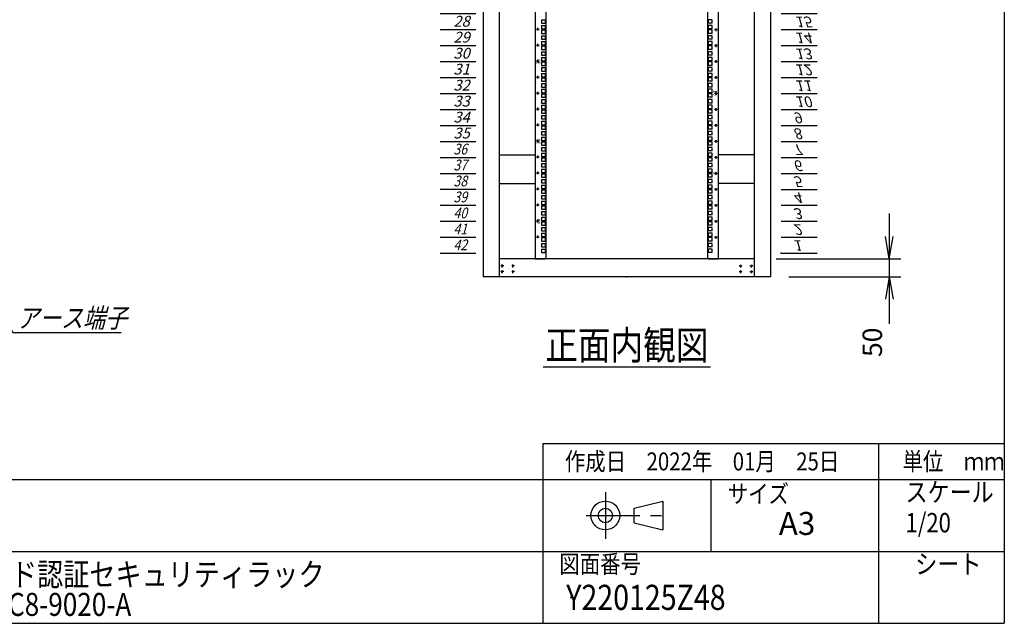
# Model space of a CAD drawing. Units: millimetres. Extents: x 0 to 398, y 1 to 284.
# Drawn here: x 261 to 398, y 5 to 89 of the extents above; entities that cross this region are included whole.
import ezdxf

# ---------------------------------------------------------------- set-up
doc = ezdxf.new("R2010")
doc.units = ezdxf.units.MM
doc.linetypes.add('CENTER', pattern=[12, 7.5, -1.5, 1.5, -1.5])
doc.styles.get("Standard").update_dxf_attribs({"font": 'ROMANS', "bigfont": 'EXTFONT'})
doc.dimstyles.new('ISO-25', dxfattribs={"dimtxt": 2.5, "dimasz": 2.5, "dimexe": 1.25, "dimexo": 0.625, "dimtad": 1, "dimtxsty": 'Standard', "dimcen": 2.5, "dimadec": 0, "dimazin": 0, "dimtfac": 1, "dimtmove": 0, "dimatfit": 3, "dimfxl": 1, "dimarcsym": 0})

# ---------------------------------------------------------------- blocks, each defined once
blk = doc.blocks.new('DTL0007')
at = {"color": 0, "linetype": 'CENTER'}
for p, q in [((4.54, 0), (-4.54, 0)), ((0, 4.54), (0, -4.54)), ((34.54, 0), (25.46, 0)), ((30, 4.54), (30, -4.54)), ((4.54, -16), (-4.54, -16)), ((0, -11.46), (0, -20.54)), ((34.54, -16), (25.46, -16)), ((30, -11.46), (30, -20.54))]:
    blk.add_line(p, q, dxfattribs=at)
at = {"color": 0, "linetype": 'Continuous'}
for centre in [(0, 0), (30, 0), (0, -16), (30, -16)]:
    blk.add_circle(centre, 2, dxfattribs=at)
at = {"color": 0}
blk.add_point((0, 0), dxfattribs=at)
blk = doc.blocks.new('DTL0010')
at = {"color": 0, "linetype": 'Continuous'}
for p, q in [((0, 0), (100, 0)), ((0, -44.5), (100, -44.5)), ((0, -88.9), (100, -88.9)), ((0, -133.4), (100, -133.4)), ((0, -177.8), (100, -177.8)), ((0, -222.3), (100, -222.3)), ((0, -266.7), (100, -266.7)), ((0, -311.2), (100, -311.2)), ((0, -355.6), (100, -355.6)), ((0, -400.1), (100, -400.1)), ((0, -444.5), (100, -444.5)), ((0, -489), (100, -489)), ((0, -533.4), (100, -533.4)), ((0, -577.9), (100, -577.9)), ((0, -622.3), (100, -622.3)), ((0, -666.8), (100, -666.8)), ((0, -711.2), (100, -711.2)), ((0, -755.7), (100, -755.7)), ((0, -800.1), (100, -800.1)), ((0, -844.6), (100, -844.6)), ((0, -889), (100, -889)), ((0, -933.5), (100, -933.5)), ((0, -977.9), (100, -977.9)), ((0, -1022.4), (100, -1022.4)), ((0, -1066.8), (100, -1066.8)), ((0, -1111.2), (100, -1111.2)), ((0, -1155.7), (100, -1155.7)), ((0, -1200.2), (100, -1200.2)), ((0, -1244.6), (100, -1244.6)), ((0, -1289), (100, -1289)), ((0, -1333.5), (100, -1333.5)), ((0, -1377.9), (100, -1377.9)), ((0, -1422.4), (100, -1422.4)), ((0, -1466.8), (100, -1466.8)), ((0, -1511.3), (100, -1511.3)), ((0, -1555.8), (100, -1555.8)), ((0, -1600.2), (100, -1600.2)), ((0, -1644.7), (100, -1644.7)), ((0, -1689.1), (100, -1689.1)), ((0, -1733.5), (100, -1733.5)), ((0, -1778), (100, -1778)), ((0, -1822.5), (100, -1822.5)), ((0, -1866.9), (100, -1866.9))]:
    blk.add_line(p, q, dxfattribs=at)
at = {"color": 0}
blk.add_point((0, 0), dxfattribs=at)
at = {"color": 0, "char_height": 30, "attachment_point": 7}
for s, insert in [('{\\W1;\\Q15;1}', (32.4, -36.3)), ('{\\W1;\\Q15;2}', (32.4, -80.8)), ('{\\W1;\\Q15;3}', (32.4, -125.2)), ('{\\W1;\\Q15;4}', (32.4, -169.7)), ('{\\W1;\\Q15;5}', (32.4, -214.1)), ('{\\W1;\\Q15;6}', (32.4, -258.6)), ('{\\W1;\\Q15;7}', (32.4, -303)), ('{\\W1;\\Q15;8}', (32.4, -347.5)), ('{\\W1;\\Q15;9}', (32.4, -391.9)), ('{\\W1;\\Q15;10}', (37.4, -436.4)), ('{\\W1;\\Q15;11}', (37.4, -480.8)), ('{\\W1;\\Q15;12}', (37.4, -525.3)), ('{\\W1;\\Q15;13}', (37.4, -569.7)), ('{\\W1;\\Q15;14}', (37.4, -614.2)), ('{\\W1;\\Q15;15}', (37.4, -658.6)), ('{\\W1;\\Q15;16}', (37.4, -703.1)), ('{\\W1;\\Q15;17}', (37.4, -747.5)), ('{\\W1;\\Q15;18}', (37.4, -792)), ('{\\W1;\\Q15;19}', (37.4, -836.4)), ('{\\W1;\\Q15;20}', (37.4, -880.9)), ('{\\W1;\\Q15;21}', (37.4, -925.3)), ('{\\W1;\\Q15;22}', (37.4, -969.8)), ('{\\W1;\\Q15;23}', (37.4, -1014.2)), ('{\\W1;\\Q15;24}', (37.4, -1058.7)), ('{\\W1;\\Q15;25}', (37.4, -1103.1)), ('{\\W1;\\Q15;26}', (37.4, -1147.6)), ('{\\W1;\\Q15;27}', (37.4, -1192)), ('{\\W1;\\Q15;28}', (37.4, -1236.5)), ('{\\W1;\\Q15;29}', (37.4, -1280.9)), ('{\\W1;\\Q15;30}', (37.4, -1325.4)), ('{\\W1;\\Q15;31}', (37.4, -1369.8)), ('{\\W1;\\Q15;32}', (37.4, -1414.3)), ('{\\W1;\\Q15;33}', (37.4, -1458.7)), ('{\\W1;\\Q15;34}', (37.4, -1503.2)), ('{\\W1;\\Q15;35}', (37.4, -1547.6)), ('{\\W0.833333;\\Q15;36}', (37.4, -1592.1)), ('{\\W0.833333;\\Q15;37}', (37.4, -1636.5)), ('{\\W0.833333;\\Q15;38}', (37.4, -1681)), ('{\\W0.833333;\\Q15;39}', (37.4, -1725.4)), ('{\\W0.833333;\\Q15;40}', (37.4, -1769.9)), ('{\\W0.833333;\\Q15;41}', (37.4, -1814.3)), ('{\\W0.833333;\\Q15;42}', (37.4, -1858.8))]:
    blk.add_mtext(s, dxfattribs=dict(at, insert=insert))
blk = doc.blocks.new('DTL0011')
at = {"color": 0, "linetype": 'Continuous'}
for p, q in [((-255.5, 950), (-255.5, -950)), ((-225.5, 948), (-225.5, -948)), ((225.5, -948), (225.5, 948)), ((255.5, -950), (255.5, 950)), ((-237.25, -284.175), (-227.75, -284.175)), ((-237.25, -284.175), (-237.25, -293.675)), ((-237.25, -293.675), (-227.75, -293.675)), ((-237.25, -300.05), (-237.25, -309.55)), ((-237.25, -300.05), (-227.75, -300.05)), ((-227.75, -284.175), (-227.75, -293.675)), ((-227.75, -300.05), (-227.75, -309.55)), ((227.75, -293.675), (227.75, -284.175)), ((237.25, -284.175), (227.75, -284.175)), ((237.25, -293.675), (227.75, -293.675)), ((237.25, -300.05), (227.75, -300.05)), ((227.75, -309.55), (227.75, -300.05)), ((237.25, -293.675), (237.25, -284.175)), ((237.25, -309.55), (237.25, -300.05)), ((-237.25, -309.55), (-227.75, -309.55)), ((-237.25, -312.75), (-227.75, -312.75)), ((-237.25, -312.75), (-237.25, -322.25)), ((-237.25, -322.25), (-227.75, -322.25)), ((-237.25, -328.625), (-227.75, -328.625)), ((-237.25, -328.625), (-237.25, -338.125)), ((-227.75, -312.75), (-227.75, -322.25)), ((-227.75, -328.625), (-227.75, -338.125)), ((237.25, -309.55), (227.75, -309.55)), ((237.25, -312.75), (227.75, -312.75)), ((227.75, -322.25), (227.75, -312.75)), ((237.25, -322.25), (227.75, -322.25)), ((237.25, -328.625), (227.75, -328.625)), ((227.75, -338.125), (227.75, -328.625)), ((237.25, -322.25), (237.25, -312.75)), ((237.25, -338.125), (237.25, -328.625)), ((-237.25, -338.125), (-227.75, -338.125)), ((-237.25, -344.5), (-237.25, -354)), ((-237.25, -344.5), (-227.75, -344.5)), ((-237.25, -354), (-227.75, -354)), ((-227.75, -344.5), (-227.75, -354)), ((237.25, -338.125), (227.75, -338.125)), ((237.25, -344.5), (227.75, -344.5)), ((227.75, -354), (227.75, -344.5)), ((237.25, -354), (227.75, -354)), ((237.25, -354), (237.25, -344.5)), ((-237.25, -357.2), (-227.75, -357.2)), ((-237.25, -357.2), (-237.25, -366.7)), ((-237.25, -366.7), (-227.75, -366.7)), ((-237.25, -373.075), (-227.75, -373.075)), ((-237.25, -373.075), (-237.25, -382.575)), ((-237.25, -382.575), (-227.75, -382.575)), ((-227.75, -357.2), (-227.75, -366.7)), ((-227.75, -373.075), (-227.75, -382.575)), ((237.25, -357.2), (227.75, -357.2)), ((227.75, -366.7), (227.75, -357.2)), ((237.25, -366.7), (227.75, -366.7)), ((227.75, -382.575), (227.75, -373.075)), ((237.25, -373.075), (227.75, -373.075)), ((237.25, -382.575), (227.75, -382.575)), ((237.25, -366.7), (237.25, -357.2)), ((237.25, -382.575), (237.25, -373.075)), ((-237.25, -388.95), (-237.25, -398.45)), ((-237.25, -388.95), (-227.75, -388.95)), ((-237.25, -398.45), (-227.75, -398.45)), ((-237.25, -401.65), (-227.75, -401.65)), ((-237.25, -401.65), (-237.25, -411.15)), ((-237.25, -411.15), (-227.75, -411.15)), ((-227.75, -388.95), (-227.75, -398.45)), ((-227.75, -401.65), (-227.75, -411.15)), ((237.25, -388.95), (227.75, -388.95)), ((227.75, -398.45), (227.75, -388.95)), ((237.25, -398.45), (227.75, -398.45)), ((237.25, -401.65), (227.75, -401.65)), ((227.75, -411.15), (227.75, -401.65)), ((237.25, -411.15), (227.75, -411.15)), ((237.25, -398.45), (237.25, -388.95)), ((237.25, -411.15), (237.25, -401.65)), ((-237.25, -417.525), (-227.75, -417.525)), ((-237.25, -417.525), (-237.25, -427.025)), ((-237.25, -427.025), (-227.75, -427.025)), ((-237.25, -433.4), (-237.25, -442.9)), ((-237.25, -433.4), (-227.75, -433.4)), ((-227.75, -417.525), (-227.75, -427.025)), ((-227.75, -433.4), (-227.75, -442.9)), ((227.75, -427.025), (227.75, -417.525)), ((237.25, -417.525), (227.75, -417.525)), ((237.25, -427.025), (227.75, -427.025)), ((237.25, -433.4), (227.75, -433.4)), ((227.75, -442.9), (227.75, -433.4)), ((237.25, -427.025), (237.25, -417.525)), ((237.25, -442.9), (237.25, -433.4)), ((-237.25, -442.9), (-227.75, -442.9)), ((-237.25, -446.1), (-227.75, -446.1)), ((-237.25, -446.1), (-237.25, -455.6)), ((-237.25, -455.6), (-227.75, -455.6)), ((-237.25, -461.975), (-227.75, -461.975)), ((-237.25, -461.975), (-237.25, -471.475)), ((-227.75, -446.1), (-227.75, -455.6)), ((-227.75, -461.975), (-227.75, -471.475)), ((237.25, -442.9), (227.75, -442.9)), ((237.25, -446.1), (227.75, -446.1)), ((227.75, -455.6), (227.75, -446.1)), ((237.25, -455.6), (227.75, -455.6)), ((237.25, -461.975), (227.75, -461.975)), ((227.75, -471.475), (227.75, -461.975)), ((237.25, -455.6), (237.25, -446.1)), ((237.25, -471.475), (237.25, -461.975)), ((-237.25, -471.475), (-227.75, -471.475)), ((-237.25, -477.85), (-237.25, -487.35)), ((-237.25, -477.85), (-227.75, -477.85)), ((-237.25, -487.35), (-227.75, -487.35)), ((-237.25, -490.55), (-227.75, -490.55)), ((-237.25, -490.55), (-237.25, -500.05)), ((-227.75, -477.85), (-227.75, -487.35)), ((-227.75, -490.55), (-227.75, -500.05)), ((237.25, -471.475), (227.75, -471.475)), ((227.75, -487.35), (227.75, -477.85)), ((237.25, -477.85), (227.75, -477.85)), ((237.25, -487.35), (227.75, -487.35)), ((237.25, -490.55), (227.75, -490.55)), ((227.75, -500.05), (227.75, -490.55)), ((237.25, -487.35), (237.25, -477.85)), ((237.25, -500.05), (237.25, -490.55)), ((-237.25, -500.05), (-227.75, -500.05)), ((-237.25, -506.425), (-227.75, -506.425)), ((-237.25, -506.425), (-237.25, -515.925)), ((-237.25, -515.925), (-227.75, -515.925)), ((-227.75, -506.425), (-227.75, -515.925)), ((237.25, -500.05), (227.75, -500.05)), ((227.75, -515.925), (227.75, -506.425)), ((237.25, -506.425), (227.75, -506.425)), ((237.25, -515.925), (227.75, -515.925)), ((237.25, -515.925), (237.25, -506.425)), ((-237.25, -522.3), (-237.25, -531.8)), ((-237.25, -522.3), (-227.75, -522.3)), ((-237.25, -531.8), (-227.75, -531.8)), ((-237.25, -535), (-227.75, -535)), ((-237.25, -535), (-237.25, -544.5)), ((-237.25, -544.5), (-227.75, -544.5)), ((-227.75, -522.3), (-227.75, -531.8)), ((-227.75, -535), (-227.75, -544.5)), ((237.25, -522.3), (227.75, -522.3)), ((227.75, -531.8), (227.75, -522.3)), ((237.25, -531.8), (227.75, -531.8)), ((237.25, -535), (227.75, -535)), ((227.75, -544.5), (227.75, -535)), ((237.25, -544.5), (227.75, -544.5)), ((237.25, -531.8), (237.25, -522.3)), ((237.25, -544.5), (237.25, -535)), ((-237.25, -550.875), (-227.75, -550.875)), ((-237.25, -550.875), (-237.25, -560.375)), ((-237.25, -560.375), (-227.75, -560.375)), ((-237.25, -566.75), (-237.25, -576.25)), ((-237.25, -566.75), (-227.75, -566.75)), ((-227.75, -550.875), (-227.75, -560.375)), ((-227.75, -566.75), (-227.75, -576.25)), ((237.25, -550.875), (227.75, -550.875)), ((227.75, -560.375), (227.75, -550.875)), ((237.25, -560.375), (227.75, -560.375)), ((237.25, -566.75), (227.75, -566.75)), ((227.75, -576.25), (227.75, -566.75)), ((237.25, -560.375), (237.25, -550.875)), ((237.25, -576.25), (237.25, -566.75)), ((-237.25, -576.25), (-227.75, -576.25)), ((-237.25, -579.45), (-227.75, -579.45)), ((-237.25, -579.45), (-237.25, -588.95)), ((-237.25, -588.95), (-227.75, -588.95)), ((-237.25, -595.325), (-227.75, -595.325)), ((-237.25, -595.325), (-237.25, -604.825)), ((-227.75, -579.45), (-227.75, -588.95)), ((-227.75, -595.325), (-227.75, -604.825)), ((237.25, -576.25), (227.75, -576.25)), ((237.25, -579.45), (227.75, -579.45)), ((227.75, -588.95), (227.75, -579.45)), ((237.25, -588.95), (227.75, -588.95)), ((237.25, -595.325), (227.75, -595.325)), ((227.75, -604.825), (227.75, -595.325)), ((237.25, -588.95), (237.25, -579.45)), ((237.25, -604.825), (237.25, -595.325)), ((-237.25, -604.825), (-227.75, -604.825)), ((-237.25, -611.2), (-237.25, -620.7)), ((-237.25, -611.2), (-227.75, -611.2)), ((-237.25, -620.7), (-227.75, -620.7)), ((-237.25, -623.9), (-227.75, -623.9)), ((-237.25, -623.9), (-237.25, -633.4)), ((-227.75, -611.2), (-227.75, -620.7)), ((-227.75, -623.9), (-227.75, -633.4)), ((237.25, -604.825), (227.75, -604.825)), ((237.25, -611.2), (227.75, -611.2)), ((227.75, -620.7), (227.75, -611.2)), ((237.25, -620.7), (227.75, -620.7)), ((237.25, -623.9), (227.75, -623.9)), ((227.75, -633.4), (227.75, -623.9)), ((237.25, -620.7), (237.25, -611.2)), ((237.25, -633.4), (237.25, -623.9)), ((-237.25, -633.4), (-227.75, -633.4)), ((-237.25, -639.775), (-227.75, -639.775)), ((-237.25, -639.775), (-237.25, -649.275)), ((-237.25, -649.275), (-227.75, -649.275)), ((-237.25, -655.65), (-237.25, -665.15)), ((-237.25, -655.65), (-227.75, -655.65)), ((-227.75, -639.775), (-227.75, -649.275)), ((-227.75, -655.65), (-227.75, -665.15)), ((237.25, -633.4), (227.75, -633.4)), ((237.25, -639.775), (227.75, -639.775)), ((227.75, -649.275), (227.75, -639.775)), ((237.25, -649.275), (227.75, -649.275)), ((237.25, -655.65), (227.75, -655.65)), ((227.75, -665.15), (227.75, -655.65)), ((237.25, -649.275), (237.25, -639.775)), ((237.25, -665.15), (237.25, -655.65)), ((-237.25, -665.15), (-227.75, -665.15)), ((-237.25, -668.35), (-227.75, -668.35)), ((-237.25, -668.35), (-237.25, -677.85)), ((-237.25, -677.85), (-227.75, -677.85)), ((-237.25, -684.225), (-227.75, -684.225)), ((-237.25, -684.225), (-237.25, -693.725)), ((-227.75, -668.35), (-227.75, -677.85)), ((-227.75, -684.225), (-227.75, -693.725)), ((237.25, -665.15), (227.75, -665.15)), ((237.25, -668.35), (227.75, -668.35)), ((227.75, -677.85), (227.75, -668.35)), ((237.25, -677.85), (227.75, -677.85)), ((237.25, -684.225), (227.75, -684.225)), ((227.75, -693.725), (227.75, -684.225)), ((237.25, -677.85), (237.25, -668.35)), ((237.25, -693.725), (237.25, -684.225)), ((-237.25, -693.725), (-227.75, -693.725)), ((-237.25, -700.1), (-237.25, -709.6)), ((-237.25, -700.1), (-227.75, -700.1)), ((-237.25, -709.6), (-227.75, -709.6)), ((-227.75, -700.1), (-227.75, -709.6)), ((237.25, -693.725), (227.75, -693.725)), ((237.25, -700.1), (227.75, -700.1)), ((227.75, -709.6), (227.75, -700.1)), ((237.25, -709.6), (227.75, -709.6)), ((237.25, -709.6), (237.25, -700.1)), ((-237.25, -712.8), (-227.75, -712.8)), ((-237.25, -712.8), (-237.25, -722.3)), ((-237.25, -722.3), (-227.75, -722.3)), ((-237.25, -728.675), (-227.75, -728.675)), ((-237.25, -728.675), (-237.25, -738.175)), ((-237.25, -738.175), (-227.75, -738.175)), ((-227.75, -712.8), (-227.75, -722.3)), ((-227.75, -728.675), (-227.75, -738.175)), ((237.25, -712.8), (227.75, -712.8)), ((227.75, -722.3), (227.75, -712.8)), ((237.25, -722.3), (227.75, -722.3)), ((237.25, -728.675), (227.75, -728.675)), ((227.75, -738.175), (227.75, -728.675)), ((237.25, -738.175), (227.75, -738.175)), ((237.25, -722.3), (237.25, -712.8)), ((237.25, -738.175), (237.25, -728.675)), ((-237.25, -744.55), (-237.25, -754.05)), ((-237.25, -744.55), (-227.75, -744.55)), ((-237.25, -754.05), (-227.75, -754.05)), ((-237.25, -757.25), (-227.75, -757.25)), ((-237.25, -757.25), (-237.25, -766.75)), ((-237.25, -766.75), (-227.75, -766.75)), ((-227.75, -744.55), (-227.75, -754.05)), ((-227.75, -757.25), (-227.75, -766.75)), ((237.25, -744.55), (227.75, -744.55)), ((227.75, -754.05), (227.75, -744.55)), ((237.25, -754.05), (227.75, -754.05)), ((237.25, -757.25), (227.75, -757.25)), ((227.75, -766.75), (227.75, -757.25)), ((237.25, -766.75), (227.75, -766.75)), ((237.25, -754.05), (237.25, -744.55)), ((237.25, -766.75), (237.25, -757.25)), ((-237.25, -773.125), (-227.75, -773.125)), ((-237.25, -773.125), (-237.25, -782.625)), ((-237.25, -782.625), (-227.75, -782.625)), ((-237.25, -789), (-237.25, -798.5)), ((-237.25, -789), (-227.75, -789)), ((-227.75, -773.125), (-227.75, -782.625)), ((-227.75, -789), (-227.75, -798.5)), ((227.75, -782.625), (227.75, -773.125)), ((237.25, -773.125), (227.75, -773.125)), ((237.25, -782.625), (227.75, -782.625)), ((227.75, -798.5), (227.75, -789)), ((237.25, -789), (227.75, -789)), ((237.25, -782.625), (237.25, -773.125)), ((237.25, -798.5), (237.25, -789)), ((-255.5, -797.5), (-255.5, -826.5)), ((-237.25, -798.5), (-227.75, -798.5)), ((-237.25, -801.7), (-227.75, -801.7)), ((-237.25, -801.7), (-237.25, -811.2)), ((-237.25, -811.2), (-227.75, -811.2)), ((-237.25, -817.575), (-227.75, -817.575)), ((-237.25, -817.575), (-237.25, -827.075)), ((-227.75, -801.7), (-227.75, -811.2)), ((-227.75, -817.575), (-227.75, -827.075)), ((237.25, -798.5), (227.75, -798.5)), ((227.75, -811.2), (227.75, -801.7)), ((237.25, -801.7), (227.75, -801.7)), ((237.25, -811.2), (227.75, -811.2)), ((237.25, -817.575), (227.75, -817.575)), ((227.75, -827.075), (227.75, -817.575)), ((237.25, -811.2), (237.25, -801.7)), ((237.25, -827.075), (237.25, -817.575)), ((255.5, -826.5), (255.5, -797.5)), ((-237.25, -827.075), (-227.75, -827.075)), ((-237.25, -833.45), (-237.25, -842.95)), ((-237.25, -833.45), (-227.75, -833.45)), ((-237.25, -842.95), (-227.75, -842.95)), ((-237.25, -846.15), (-227.75, -846.15)), ((-237.25, -846.15), (-237.25, -855.65)), ((-227.75, -833.45), (-227.75, -842.95)), ((-227.75, -846.15), (-227.75, -855.65)), ((237.25, -827.075), (227.75, -827.075)), ((237.25, -833.45), (227.75, -833.45)), ((227.75, -842.95), (227.75, -833.45)), ((237.25, -842.95), (227.75, -842.95)), ((237.25, -846.15), (227.75, -846.15)), ((227.75, -855.65), (227.75, -846.15)), ((237.25, -842.95), (237.25, -833.45)), ((237.25, -855.65), (237.25, -846.15)), ((-237.25, -855.65), (-227.75, -855.65)), ((-237.25, -862.025), (-227.75, -862.025)), ((-237.25, -862.025), (-237.25, -871.525)), ((-237.25, -871.525), (-227.75, -871.525)), ((-227.75, -862.025), (-227.75, -871.525)), ((237.25, -855.65), (227.75, -855.65)), ((227.75, -871.525), (227.75, -862.025)), ((237.25, -862.025), (227.75, -862.025)), ((237.25, -871.525), (227.75, -871.525)), ((237.25, -871.525), (237.25, -862.025)), ((-237.25, -877.9), (-237.25, -887.4)), ((-237.25, -877.9), (-227.75, -877.9)), ((-237.25, -887.4), (-227.75, -887.4)), ((-237.25, -890.6), (-227.75, -890.6)), ((-237.25, -890.6), (-237.25, -900.1)), ((-237.25, -900.1), (-227.75, -900.1)), ((-227.75, -877.9), (-227.75, -887.4)), ((-227.75, -890.6), (-227.75, -900.1)), ((237.25, -877.9), (227.75, -877.9)), ((227.75, -887.4), (227.75, -877.9)), ((237.25, -887.4), (227.75, -887.4)), ((237.25, -890.6), (227.75, -890.6)), ((227.75, -900.1), (227.75, -890.6)), ((237.25, -900.1), (227.75, -900.1)), ((237.25, -887.4), (237.25, -877.9)), ((237.25, -900.1), (237.25, -890.6)), ((-237.25, -906.475), (-227.75, -906.475)), ((-237.25, -906.475), (-237.25, -915.975)), ((-237.25, -915.975), (-227.75, -915.975)), ((-237.25, -922.35), (-237.25, -931.85)), ((-237.25, -922.35), (-227.75, -922.35)), ((-237.25, -931.85), (-227.75, -931.85)), ((-227.75, -906.475), (-227.75, -915.975)), ((-227.75, -922.35), (-227.75, -931.85)), ((227.75, -915.975), (227.75, -906.475)), ((237.25, -906.475), (227.75, -906.475)), ((237.25, -915.975), (227.75, -915.975)), ((227.75, -931.85), (227.75, -922.35)), ((237.25, -922.35), (227.75, -922.35)), ((237.25, -931.85), (227.75, -931.85)), ((237.25, -915.975), (237.25, -906.475)), ((237.25, -931.85), (237.25, -922.35)), ((-255.5, -950), (-227.5, -950)), ((-227.5, -950), (-225.5, -948)), ((225.5, -948), (227.5, -950)), ((227.5, -950), (255.5, -950))]:
    blk.add_line(p, q, dxfattribs=at)
at = {"color": 0, "linetype": 'CENTER'}
for p, q in [((-243.96, -311.15), (-253.04, -311.15)), ((-248.5, -306.61), (-248.5, -315.69)), ((243.96, -311.15), (253.04, -311.15)), ((248.5, -315.69), (248.5, -306.61)), ((-243.96, -355.6), (-253.04, -355.6)), ((-248.5, -351.06), (-248.5, -360.14)), ((243.96, -355.6), (253.04, -355.6)), ((248.5, -360.14), (248.5, -351.06)), ((-243.96, -400.05), (-253.04, -400.05)), ((-248.5, -395.51), (-248.5, -404.59)), ((243.96, -400.05), (253.04, -400.05)), ((248.5, -404.59), (248.5, -395.51)), ((-243.96, -444.5), (-253.04, -444.5)), ((-248.5, -439.96), (-248.5, -449.04)), ((243.96, -444.5), (253.04, -444.5)), ((248.5, -449.04), (248.5, -439.96)), ((-243.96, -488.95), (-253.04, -488.95)), ((-248.5, -484.41), (-248.5, -493.49)), ((243.96, -488.95), (253.04, -488.95)), ((248.5, -493.49), (248.5, -484.41)), ((-243.96, -533.4), (-253.04, -533.4)), ((-248.5, -528.86), (-248.5, -537.94)), ((243.96, -533.4), (253.04, -533.4)), ((248.5, -537.94), (248.5, -528.86)), ((-248.5, -573.31), (-248.5, -582.39)), ((248.5, -582.39), (248.5, -573.31)), ((-243.96, -577.85), (-253.04, -577.85)), ((243.96, -577.85), (253.04, -577.85)), ((-243.96, -622.3), (-253.04, -622.3)), ((-248.5, -617.76), (-248.5, -626.84)), ((243.96, -622.3), (253.04, -622.3)), ((248.5, -626.84), (248.5, -617.76)), ((-243.96, -666.75), (-253.04, -666.75)), ((-248.5, -662.21), (-248.5, -671.29)), ((243.96, -666.75), (253.04, -666.75)), ((248.5, -671.29), (248.5, -662.21)), ((-243.96, -711.2), (-253.04, -711.2)), ((-248.5, -706.66), (-248.5, -715.74)), ((243.96, -711.2), (253.04, -711.2)), ((248.5, -715.74), (248.5, -706.66)), ((-243.96, -755.65), (-253.04, -755.65)), ((-248.5, -751.11), (-248.5, -760.19)), ((243.96, -755.65), (253.04, -755.65)), ((248.5, -760.19), (248.5, -751.11)), ((-243.96, -800.1), (-253.04, -800.1)), ((-248.5, -795.56), (-248.5, -804.64)), ((243.96, -800.1), (253.04, -800.1)), ((248.5, -804.64), (248.5, -795.56)), ((-243.96, -844.55), (-253.04, -844.55)), ((-248.5, -840.01), (-248.5, -849.09)), ((243.96, -844.55), (253.04, -844.55)), ((248.5, -849.09), (248.5, -840.01)), ((-243.96, -889), (-253.04, -889)), ((-248.5, -884.46), (-248.5, -893.54)), ((243.96, -889), (253.04, -889)), ((248.5, -893.54), (248.5, -884.46))]:
    blk.add_line(p, q, dxfattribs=at)
at = {"color": 0, "linetype": 'Continuous'}
for centre in [(-248.5, -311.15), (248.5, -311.15), (-248.5, -355.6), (248.5, -355.6), (-248.5, -400.05), (248.5, -400.05), (-248.5, -444.5), (248.5, -444.5), (-248.5, -488.95), (248.5, -488.95), (-248.5, -533.4), (248.5, -533.4), (-248.5, -577.85), (248.5, -577.85), (-248.5, -622.3), (248.5, -622.3), (-248.5, -666.75), (248.5, -666.75), (-248.5, -711.2), (248.5, -711.2), (-248.5, -755.65), (248.5, -755.65), (-248.5, -800.1), (248.5, -800.1), (-248.5, -844.55), (248.5, -844.55), (-248.5, -889), (248.5, -889)]:
    blk.add_circle(centre, 2, dxfattribs=at)
at = {"color": 0, "char_height": 10, "attachment_point": 7}
for s, insert, rotation in [('{\\W1;30}', (-241, -408.569), 90), ('{\\W1;10}', (241, -480.431), 270), ('{\\W1;35}', (-241, -630.819), 90), ('{\\W1;5}', (241, -707.681), 270), ('{\\W1;40}', (-241, -853.069), 90)]:
    blk.add_mtext(s, dxfattribs=dict(at, insert=insert, rotation=rotation))
blk = doc.blocks.new('SYM0012')
at = {"color": 7, "linetype": 'Continuous'}
for p, q in [((0, 0), (4.53, -8.07)), ((0, 0), (2, -2.45)), ((0, 0), (1.05, -2.98)), ((4.53, -8.07), (19.63, -8.07))]:
    blk.add_line(p, q, dxfattribs=at)
at = {"color": 7, "insert": (5.09, -7.39), "char_height": 2.7, "attachment_point": 7}
blk.add_mtext('{\\W0.833333;\\Q15;アース端子}', dxfattribs=at)
blk = doc.blocks.new('*D42')
at = {"color": 7, "linetype": 'Continuous'}
for p, q in [((381.99, 62.04), (381.99, 46.84)), ((381.99, 55.69), (381.44, 58.81)), ((381.99, 55.69), (382.54, 58.81)), ((366.24, 55.69), (383.61, 55.69)), ((367.99, 53.19), (383.61, 53.19)), ((381.99, 53.19), (381.44, 50.08)), ((381.99, 53.19), (382.54, 50.08)), ((381.99, 53.19), (381.99, 46.68))]:
    blk.add_line(p, q, dxfattribs=at)
at = {"layer": 'Defpoints', "color": 0}
for p in [(363.7, 55.69), (365.45, 53.19), (381.99, 53.19)]:
    blk.add_point(p, dxfattribs=at)
at = {"color": 0, "insert": (379.97, 44.1), "char_height": 2.7, "attachment_point": 5, "rotation": 90}
blk.add_mtext('50', dxfattribs=at)
blk = doc.blocks.new('_Open')
at = {"color": 0, "linetype": 'ByBlock', "lineweight": -2}
for p, q in [((-1, 0.166667), (0, 0)), ((-1, -0.166667), (0, 0)), ((0, 0), (-1, 0))]:
    blk.add_line(p, q, dxfattribs=at)

msp = doc.modelspace()

# ---------------------------------------------------------------- linework, layer by layer
at = {"color": 7, "linetype": 'Continuous'}
for p, q in [((398, 279), (398, 5)), ((325.45, 153.19), (325.45, 53.19)), ((327.7, 153.19), (327.7, 53.19)), ((363.2, 153.19), (363.2, 53.19)), ((365.45, 153.19), (365.45, 53.19)), ((327.7, 70.19), (332.68, 70.19)), ((363.2, 70.19), (358.23, 70.19)), ((327.7, 66.19), (332.68, 66.19)), ((363.2, 66.19), (358.23, 66.19)), ((363.2, 55.69), (327.7, 55.69)), ((365.45, 53.19), (325.45, 53.19)), ((333.81, 40.69), (357.1, 40.69)), ((333.75, 30), (333.75, 5)), ((333.75, 30), (398, 30)), ((380.5, 30), (380.5, 5)), ((82.25, 25), (398, 25)), ((357.13, 25), (357.13, 15)), ((346.46, 21), (350.46, 22)), ((350.46, 22), (350.46, 18)), ((346.46, 19), (346.46, 21)), ((346.46, 19), (350.46, 18)), ((243.5, 15), (398, 15)), ((5, 5), (398, 5))]:
    msp.add_line(p, q, dxfattribs=at)
at = {"color": 7, "linetype": 'CENTER'}
for p, q in [((342.46, 23.23), (342.46, 16.77)), ((339.77, 20), (351.11, 20))]:
    msp.add_line(p, q, dxfattribs=at)
at = {"color": 7, "linetype": 'Continuous'}
for radius in [2, 1]:
    msp.add_circle((342.46, 20), radius, dxfattribs=at)
at = {"color": 7}
for p in [(345.45, 53.19), (337.64, 8.61)]:
    msp.add_point(p, dxfattribs=at)

# ---------------------------------------------------------------- block references
at = {"color": 7, "xscale": 0.05, "zscale": 0.05}
for name, p, yscale in [('DTL0010', (319.45, 149.84), 0.05), ('DTL0011', (345.45, 103.19), 0.05), ('DTL0010', (366.95, 56.49), -0.05), ('DTL0007', (328.08, 53.94), -0.05)]:
    msp.add_blockref(name, p, dxfattribs=dict(at, yscale=yscale))
at = {"color": 7, "xscale": 0.05, "yscale": 0.05, "zscale": 0.05, "rotation": 180}
msp.add_blockref('DTL0007', (362.82, 53.94), dxfattribs=at)
at = {"color": 7}
msp.add_blockref('SYM0012', (255.45, 53.53), dxfattribs=at)

# ---------------------------------------------------------------- texts
for s, insert, char_height, attachment_point in [('{\\W0.833333;正面内観図}', (345.45, 41.69), 4, 8), ('{\\W0.833333;作成日\u30002022年\u300001月\u300025日}', (336.83, 26.27), 2.5, 7), ('{\\W0.833333;単位\u3000ｍｍ}', (383.83, 26.27), 2.5, 7), ('{\\W0.833333;スケール}', (384.25, 21.9), 2.7, 7), ('{\\W0.833333;サイズ}', (359.5, 21.76), 2.5, 7), ('{\\W0.833333;1/20}', (384.25, 17.65), 2.7, 7), ('{\\W1;A3}', (366.61, 17.29), 3.2, 7), ('{\\W0.833333;図面番号}', (336.06, 12), 2.5, 7), ('{\\W0.833333;シート}', (385.6, 11.9), 2.7, 7), ('{\\W0.833333;Y220125Z48}', (337.02, 6.86), 3.5, 7)]:
    msp.add_mtext(s, dxfattribs=dict(at, insert=insert, char_height=char_height, attachment_point=attachment_point))
at = {"color": 7, "insert": (252.44, 6.03), "char_height": 3.2, "width": 47.36, "attachment_point": 7, "line_spacing_factor": 0.781667}
msp.add_mtext('{\\fＭＳ Ｐゴシック|b0|i0|c0|p0;\\W0.83333x;カード認証セキュリティラック}\\P{\\W0.83333x;YNRC8-9020-A}', dxfattribs=at)

# ---------------------------------------------------------------- dimensions: what is measured, and where the dimension line sits
at = {"color": 7}
dim = msp.add_linear_dim(base=(381.99, 53.19), p1=(363.7, 55.69), p2=(365.45, 53.19), angle=90, text='50', dimstyle='ISO-25', override={"dimtxt": 2.7, "dimasz": 3.114, "dimexe": 1.62, "dimexo": 2.54, "dimgap": 0.675, "dimtad": 1, "dimtih": 0, "dimtoh": 0, "dimdec": 0, "dimdsep": 46, "dimblk1": 'Open', "dimblk2": 'Open', "dimsah": 1, "dimse1": 0, "dimse2": 0, "dimtmove": 0}, dxfattribs=at)
dim.commit()
dim.dimension.update_dxf_attribs({"geometry": '*D42', "text_midpoint": (381.99, 44.1), "dimtype": 160})

doc.saveas('drawing.dxf')
